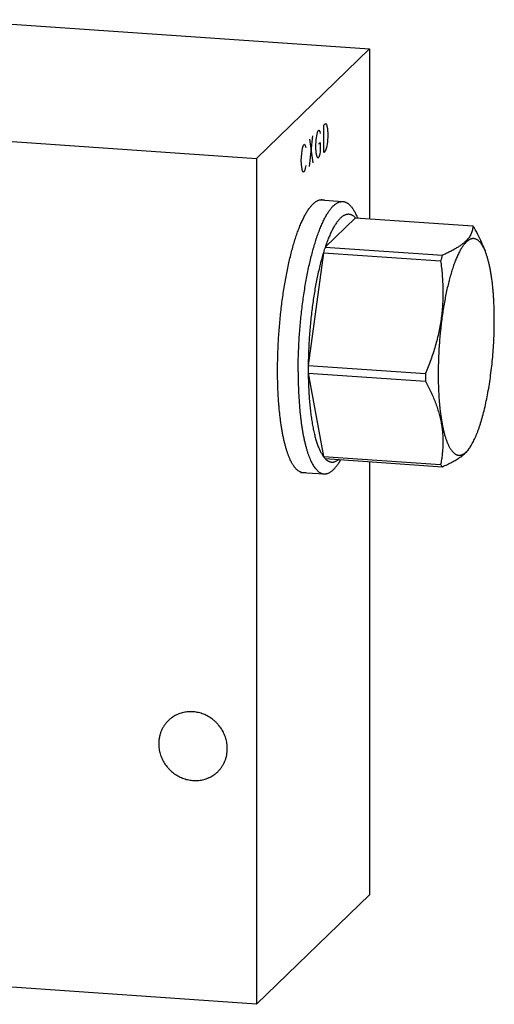
# Model space of a CAD drawing. Units: inches. Extents: x 0.3 to 21.7, y 0.3 to 16.7.
# Drawn here: x 11.6 to 14.3, y 5.6 to 11.2 of the extents above; entities that cross this region are included whole.
import ezdxf

# ---------------------------------------------------------------- set-up
doc = ezdxf.new("R2010")
doc.units = ezdxf.units.IN
doc.header["$LTSCALE"] = 1.21
doc.header["$MEASUREMENT"] = 0
doc.layers.get('0').update_dxf_attribs({"linetype": 'CONTINUOUS'})

msp = doc.modelspace()

# ---------------------------------------------------------------- linework, layer by layer
at = {"color": 7, "linetype": 'Continuous'}
for p, q in [((8.3107, 11.4115), (13.6233, 11.0431)), ((12.9763, 10.4181), (13.6233, 11.0431)), ((13.6233, 11.0431), (13.6233, 10.0734)), ((7.6637, 10.7865), (12.9763, 10.4181)), ((12.9763, 10.4181), (12.9763, 5.5885)), ((13.339, 10.1811), (13.4706, 10.172)), ((13.5426, 10.079), (13.3693, 9.9117)), ((13.5426, 10.079), (14.2129, 10.0325)), ((13.5518, 10.0839), (13.5542, 10.0782)), ((13.3693, 9.9117), (14.0396, 9.8652)), ((14.269, 9.9247), (14.2834, 9.8901)), ((13.3592, 9.88), (13.2726, 9.2363)), ((13.3592, 9.88), (14.0295, 9.8335)), ((13.2726, 9.2363), (13.9428, 9.1898)), ((13.2726, 9.1926), (13.9428, 9.1461)), ((13.2726, 9.1926), (13.3592, 8.7163)), ((14.1979, 8.7688), (14.2067, 8.7837)), ((13.3592, 8.7163), (14.0295, 8.6698)), ((13.3693, 8.7042), (14.0396, 8.6577)), ((13.4554, 8.6928), (13.4585, 8.698)), ((13.6233, 8.6866), (13.6233, 6.2135)), ((13.2311, 8.6258), (13.3627, 8.6167)), ((12.9763, 5.5885), (13.6233, 6.2135)), ((12.9763, 5.5885), (7.6637, 5.9569))]:
    msp.add_line(p, q, dxfattribs=at)
at = {"color": 4, "linetype": 'Continuous'}
for p, q in [((13.3231, 10.5567), (13.3282, 10.5746)), ((13.3282, 10.5746), (13.3334, 10.5796)), ((13.3334, 10.5796), (13.3386, 10.5717)), ((13.3386, 10.5717), (13.3412, 10.5613)), ((13.3619, 10.6071), (13.3722, 10.6171)), ((13.3619, 10.4525), (13.3619, 10.6071)), ((13.3722, 10.6171), (13.3774, 10.6092)), ((13.3774, 10.6092), (13.3826, 10.5884)), ((13.3826, 10.5884), (13.3852, 10.5523)), ((13.2791, 10.3725), (13.2998, 10.5471)), ((13.2791, 10.5271), (13.2998, 10.3925)), ((13.3153, 10.4848), (13.3179, 10.5259)), ((13.3179, 10.5259), (13.3231, 10.5567)), ((13.3852, 10.5523), (13.3826, 10.5112)), ((13.2351, 10.4459), (13.2402, 10.4767)), ((13.2402, 10.4767), (13.2454, 10.4946)), ((13.2454, 10.4946), (13.2506, 10.4996)), ((13.2506, 10.4996), (13.2558, 10.4917)), ((13.2558, 10.4917), (13.2584, 10.4813)), ((13.3179, 10.4487), (13.3153, 10.4848)), ((13.3308, 10.4998), (13.3412, 10.5098)), ((13.3412, 10.4583), (13.3386, 10.4429)), ((13.3412, 10.5098), (13.3412, 10.4583)), ((13.3722, 10.4625), (13.3619, 10.4525)), ((13.3774, 10.4804), (13.3722, 10.4625)), ((13.3826, 10.5112), (13.3774, 10.4804)), ((13.2325, 10.4048), (13.2351, 10.4459)), ((13.2351, 10.3687), (13.2325, 10.4048)), ((13.3231, 10.4279), (13.3179, 10.4487)), ((13.3282, 10.42), (13.3231, 10.4279)), ((13.3334, 10.425), (13.3282, 10.42)), ((13.3386, 10.4429), (13.3334, 10.425)), ((13.2402, 10.3479), (13.2351, 10.3687)), ((13.2454, 10.34), (13.2402, 10.3479)), ((13.2506, 10.345), (13.2454, 10.34)), ((13.2558, 10.3629), (13.2506, 10.345)), ((13.2584, 10.3783), (13.2558, 10.3629))]:
    msp.add_line(p, q, dxfattribs=at)
at = {"color": 7, "linetype": 'Continuous'}
for centre, radius, start, end in [((14.4488, 9.5483), 1.1389, 161.3961, 163.068), ((15.0894, 9.5113), 1.1078, 161.3726, 163.0915), ((15.854, 9.2143), 2.5815, 179.5125, 179.9995), ((15.8012, 9.2143), 2.5288, 179.9995, 180.4925), ((16.5343, 9.1678), 2.5916, 179.5135, 179.9986), ((16.4715, 9.1679), 2.5288, 179.9995, 180.4925)]:
    msp.add_arc(centre, radius, start, end, dxfattribs=at)
for points, knots in [([(13.0974, 9.207), (13.0974, 9.2215), (13.0976, 9.2509), (13.0986, 9.2951), (13.1003, 9.3397), (13.1026, 9.3845), (13.1056, 9.4293), (13.1092, 9.4741), (13.1135, 9.5186), (13.1183, 9.5627), (13.1238, 9.6063), (13.1298, 9.6493), (13.1364, 9.6914), (13.1436, 9.7326), (13.1512, 9.7726), (13.1594, 9.8115), (13.168, 9.849), (13.177, 9.885), (13.1865, 9.9194), (13.1947, 9.947), (13.2016, 9.9681), (13.2067, 9.9834), (13.2119, 9.9981), (13.2172, 10.0124), (13.2225, 10.0261), (13.2279, 10.0393), (13.2334, 10.052), (13.2389, 10.0642), (13.2445, 10.0758), (13.2501, 10.0869), (13.2558, 10.0973), (13.2615, 10.1073), (13.2672, 10.1166), (13.273, 10.1253), (13.2787, 10.1335), (13.2845, 10.141), (13.2903, 10.148), (13.2962, 10.1543), (13.302, 10.16), (13.3078, 10.1651), (13.3136, 10.1695), (13.3194, 10.1733), (13.3252, 10.1765), (13.331, 10.179), (13.3368, 10.1809), (13.3425, 10.1822), (13.3482, 10.1828), (13.352, 10.1827), (13.3539, 10.1826)], [0, 0, 0, 0, 0.041774, 0.084037, 0.126659, 0.169507, 0.212448, 0.25535, 0.298079, 0.340503, 0.382491, 0.423913, 0.464642, 0.504553, 0.543525, 0.581442, 0.618191, 0.653665, 0.68776, 0.720384, 0.736116, 0.751448, 0.76637, 0.780873, 0.794949, 0.808589, 0.821788, 0.834538, 0.846835, 0.858675, 0.870053, 0.880969, 0.891421, 0.901411, 0.910942, 0.920018, 0.928646, 0.936837, 0.944604, 0.951964, 0.958939, 0.965554, 0.971844, 0.977846, 0.983607, 0.98918, 0.994623, 1, 1, 1, 1]), ([(13.3539, 10.1826), (13.3551, 10.1825), (13.3576, 10.1822), (13.3612, 10.1816), (13.3649, 10.1806), (13.3672, 10.1798), (13.3684, 10.1793)], [0, 0, 0, 0, 0.24675, 0.494814, 0.745481, 1, 1, 1, 1]), ([(13.2149, 9.1995), (13.2149, 9.214), (13.2151, 9.2433), (13.2161, 9.2874), (13.2178, 9.3318), (13.2209, 9.3913), (13.2264, 9.4656), (13.2339, 9.5394), (13.2412, 9.5976), (13.2472, 9.6404), (13.2538, 9.6824), (13.2609, 9.7234), (13.2686, 9.7633), (13.2767, 9.8021), (13.2853, 9.8394), (13.2943, 9.8753), (13.3037, 9.9096), (13.3135, 9.9422), (13.3236, 9.973), (13.334, 10.0019), (13.3431, 10.0247), (13.3505, 10.0418), (13.356, 10.054), (13.3615, 10.0655), (13.3672, 10.0766), (13.3728, 10.087), (13.3785, 10.0969), (13.3842, 10.1062), (13.3899, 10.1149), (13.3957, 10.123), (13.4015, 10.1306), (13.4072, 10.1375), (13.413, 10.1438), (13.4188, 10.1495), (13.4247, 10.1545), (13.4305, 10.159), (13.4362, 10.1628), (13.442, 10.1659), (13.4478, 10.1684), (13.4535, 10.1703), (13.4593, 10.1716), (13.4649, 10.1722), (13.4687, 10.1721), (13.4706, 10.172)], [0, 0, 0, 0, 0.04177, 0.084039, 0.12666, 0.169508, 0.25535, 0.340502, 0.38249, 0.423912, 0.464641, 0.504552, 0.543525, 0.581442, 0.618192, 0.653665, 0.687761, 0.720385, 0.751449, 0.780873, 0.808588, 0.821787, 0.834538, 0.846835, 0.858674, 0.870052, 0.880968, 0.891421, 0.901411, 0.910942, 0.920018, 0.928646, 0.936837, 0.944604, 0.951964, 0.958938, 0.965554, 0.971844, 0.977846, 0.983607, 0.98918, 0.994623, 1, 1, 1, 1]), ([(13.4706, 10.172), (13.4725, 10.1718), (13.4762, 10.1714), (13.4818, 10.17), (13.4874, 10.1679), (13.4928, 10.1652), (13.4982, 10.1619), (13.5035, 10.1579), (13.5088, 10.1533), (13.514, 10.148), (13.519, 10.1421), (13.524, 10.1356), (13.5289, 10.1285), (13.5337, 10.1207), (13.5384, 10.1124), (13.5431, 10.1034), (13.5476, 10.0939), (13.5504, 10.0873), (13.5518, 10.0839)], [0, 0, 0, 0, 0.045033, 0.090627, 0.137322, 0.185617, 0.235959, 0.288736, 0.344276, 0.402855, 0.464697, 0.529982, 0.598854, 0.671423, 0.747773, 0.827961, 0.91203, 1, 1, 1, 1]), ([(13.5426, 10.079), (13.541, 10.0807), (13.5377, 10.0838), (13.5327, 10.088), (13.5275, 10.0915), (13.5222, 10.0944), (13.5169, 10.0966), (13.5115, 10.0981), (13.5061, 10.0989), (13.5006, 10.0991), (13.4951, 10.0986), (13.4895, 10.0974), (13.4839, 10.0956), (13.4783, 10.0931), (13.4727, 10.0899), (13.4671, 10.086), (13.4614, 10.0816), (13.4558, 10.0764), (13.4502, 10.0706), (13.4445, 10.0642), (13.4389, 10.0571), (13.4333, 10.0495), (13.4277, 10.0412), (13.4222, 10.0322), (13.4167, 10.0227), (13.4112, 10.0126), (13.4057, 10.0019), (13.4004, 9.9906), (13.395, 9.9788), (13.3878, 9.962), (13.3791, 9.9396), (13.3726, 9.9212), (13.3693, 9.9117)], [0, 0, 0, 0, 0.024216, 0.047128, 0.068873, 0.089618, 0.109564, 0.128941, 0.148001, 0.167009, 0.186233, 0.205929, 0.226337, 0.247669, 0.270106, 0.293803, 0.318884, 0.345451, 0.373585, 0.403347, 0.434783, 0.467929, 0.502806, 0.539428, 0.577801, 0.617924, 0.659787, 0.703379, 0.748683, 0.795678, 0.894642, 1, 1, 1, 1]), ([(14.2129, 10.0325), (14.2129, 10.0289), (14.2127, 10.0215), (14.2112, 10.0105), (14.2085, 9.9995), (14.2044, 9.9885), (14.1989, 9.9775), (14.1918, 9.9666), (14.1832, 9.9559), (14.173, 9.9452), (14.1611, 9.9347), (14.1478, 9.9243), (14.1329, 9.914), (14.1166, 9.9039), (14.099, 9.894), (14.0802, 9.8842), (14.0603, 9.8745), (14.0466, 9.8683), (14.0396, 9.8652)], [0, 0, 0, 0, 0.043043, 0.086428, 0.130657, 0.176329, 0.224099, 0.274627, 0.328515, 0.386261, 0.448219, 0.514582, 0.585391, 0.660555, 0.73988, 0.823101, 0.909916, 1, 1, 1, 1]), ([(14.223, 10.0205), (14.2214, 10.0227), (14.2182, 10.0268), (14.2146, 10.0307), (14.2129, 10.0325)], [0, 0, 0, 0, 0.514936, 1, 1, 1, 1]), ([(14.2691, 9.9244), (14.2624, 9.9406), (14.2477, 9.973), (14.2315, 10.0047), (14.223, 10.0205)], [0, 0, 0, 0, 0.495533, 1, 1, 1, 1]), ([(14.2665, 9.9234), (14.2651, 9.9257), (14.2621, 9.9301), (14.2575, 9.9363), (14.2528, 9.9417), (14.2479, 9.9465), (14.243, 9.9506), (14.238, 9.954), (14.2329, 9.9567), (14.2278, 9.9586), (14.2226, 9.9599), (14.2173, 9.9604), (14.212, 9.9602), (14.2066, 9.9593), (14.2012, 9.9576), (14.1968, 9.9557), (14.1932, 9.9538), (14.1895, 9.9517), (14.1849, 9.9485), (14.1795, 9.944), (14.174, 9.9389), (14.1686, 9.9331), (14.1632, 9.9265), (14.1578, 9.9194), (14.1524, 9.9115), (14.147, 9.903), (14.1417, 9.8939), (14.1364, 9.8841), (14.1311, 9.8737), (14.1259, 9.8627), (14.1208, 9.8511), (14.1157, 9.8389), (14.1089, 9.8216), (14.1007, 9.7986), (14.0913, 9.7693), (14.0822, 9.7381), (14.0736, 9.7051), (14.0655, 9.6703), (14.0578, 9.6341), (14.0508, 9.5966), (14.0442, 9.5578), (14.0383, 9.5181), (14.033, 9.4775), (14.0284, 9.4364), (14.0244, 9.3948), (14.0212, 9.3529), (14.0186, 9.311), (14.0168, 9.2693), (14.0157, 9.2278), (14.0154, 9.2003), (14.0154, 9.1867)], [0, 0, 0, 0, 0.009158, 0.017762, 0.025837, 0.033417, 0.040543, 0.047268, 0.053658, 0.05979, 0.065752, 0.071641, 0.077559, 0.083604, 0.089871, 0.09644, 0.099862, 0.103386, 0.110761, 0.118614, 0.126983, 0.135895, 0.145372, 0.155429, 0.166076, 0.177319, 0.18916, 0.2016, 0.214636, 0.228263, 0.242473, 0.257259, 0.272609, 0.304956, 0.339409, 0.375844, 0.414123, 0.454095, 0.495599, 0.538462, 0.582506, 0.627545, 0.673387, 0.719836, 0.766692, 0.813754, 0.860818, 0.907679, 0.954145, 1, 1, 1, 1]), ([(14.2834, 9.8901), (14.2821, 9.8932), (14.2795, 9.8993), (14.2753, 9.9079), (14.271, 9.9159), (14.268, 9.921), (14.2665, 9.9234)], [0, 0, 0, 0, 0.270742, 0.527574, 0.770594, 1, 1, 1, 1]), ([(13.3592, 9.88), (13.3559, 9.8693), (13.3495, 9.8472), (13.3406, 9.8131), (13.332, 9.7775), (13.324, 9.7404), (13.3164, 9.702), (13.3093, 9.6624), (13.3028, 9.6218), (13.2969, 9.5803), (13.2916, 9.5382), (13.2869, 9.4954), (13.2828, 9.4523), (13.2794, 9.4089), (13.2766, 9.3655), (13.2746, 9.3222), (13.2732, 9.2791), (13.2727, 9.2505), (13.2726, 9.2363)], [0, 0, 0, 0, 0.051712, 0.105817, 0.162125, 0.220455, 0.280613, 0.342392, 0.405578, 0.469951, 0.535287, 0.601356, 0.667924, 0.734757, 0.801616, 0.868265, 0.934478, 1, 1, 1, 1]), ([(14.3363, 9.4967), (14.3363, 9.5071), (14.3362, 9.5276), (14.3355, 9.5582), (14.3345, 9.5881), (14.3329, 9.6174), (14.331, 9.6459), (14.3286, 9.6737), (14.3258, 9.7004), (14.3226, 9.7263), (14.319, 9.751), (14.3151, 9.7747), (14.3107, 9.7972), (14.306, 9.8184), (14.3009, 9.8383), (14.2955, 9.8569), (14.2897, 9.8741), (14.2855, 9.8849), (14.2834, 9.8901)], [0, 0, 0, 0, 0.077892, 0.154545, 0.229739, 0.303288, 0.375017, 0.444751, 0.512316, 0.577555, 0.640315, 0.700456, 0.757847, 0.812371, 0.863925, 0.912421, 0.957795, 1, 1, 1, 1]), ([(14.0295, 9.8335), (14.0331, 9.8068), (14.0376, 9.7664), (14.0412, 9.7124), (14.0426, 9.6717), (14.0425, 9.6309), (14.041, 9.5901), (14.0379, 9.5492), (14.0332, 9.5084), (14.027, 9.4676), (14.0191, 9.4271), (14.0097, 9.3868), (13.9988, 9.3467), (13.9866, 9.307), (13.9687, 9.2544), (13.9535, 9.2155), (13.9428, 9.1898)], [0, 0, 0, 0, 0.123115, 0.184837, 0.246682, 0.30866, 0.370782, 0.433055, 0.495484, 0.558071, 0.620813, 0.683703, 0.746732, 0.80989, 0.873163, 1, 1, 1, 1]), ([(14.2067, 8.7837), (14.209, 8.7876), (14.2136, 8.7959), (14.2203, 8.8089), (14.2269, 8.8229), (14.2334, 8.8379), (14.2398, 8.8538), (14.246, 8.8706), (14.2522, 8.8883), (14.2582, 8.9068), (14.264, 8.9262), (14.2717, 8.9534), (14.2808, 8.9891), (14.2909, 9.034), (14.3001, 9.0812), (14.3083, 9.1303), (14.3156, 9.181), (14.3219, 9.2328), (14.3271, 9.2855), (14.3312, 9.3385), (14.3342, 9.3916), (14.3359, 9.4443), (14.3363, 9.4793), (14.3363, 9.4967)], [0, 0, 0, 0, 0.018852, 0.03888, 0.060072, 0.082409, 0.10587, 0.130427, 0.156048, 0.182698, 0.210338, 0.238928, 0.298774, 0.361856, 0.42776, 0.496043, 0.566241, 0.637872, 0.710441, 0.783444, 0.856374, 0.928729, 1, 1, 1, 1]), ([(13.2457, 8.6223), (13.2444, 8.6224), (13.2417, 8.6227), (13.2378, 8.6235), (13.2339, 8.6246), (13.23, 8.626), (13.2261, 8.6277), (13.2209, 8.6305), (13.2159, 8.6339), (13.211, 8.6378), (13.2074, 8.6411), (13.2037, 8.6447), (13.2001, 8.6487), (13.1966, 8.6529), (13.193, 8.6575), (13.1896, 8.6624), (13.1862, 8.6675), (13.1828, 8.673), (13.1794, 8.6788), (13.1762, 8.6849), (13.1718, 8.6935), (13.1665, 8.7051), (13.1604, 8.7198), (13.1546, 8.7357), (13.149, 8.7527), (13.1436, 8.7708), (13.1385, 8.7899), (13.1337, 8.81), (13.1291, 8.8311), (13.1248, 8.8532), (13.1209, 8.8761), (13.1172, 8.8999), (13.1138, 8.9246), (13.1107, 8.95), (13.1079, 8.9762), (13.1054, 9.0031), (13.1033, 9.0306), (13.1015, 9.0587), (13.1, 9.0875), (13.0988, 9.1167), (13.0977, 9.1566), (13.0974, 9.1867), (13.0974, 9.207)], [0, 0, 0, 0, 0.006316, 0.012671, 0.019103, 0.025648, 0.032342, 0.039216, 0.053614, 0.061195, 0.069057, 0.077218, 0.085694, 0.0945, 0.103646, 0.113143, 0.122998, 0.13322, 0.143813, 0.154782, 0.166131, 0.189973, 0.215352, 0.242268, 0.270711, 0.300662, 0.332097, 0.364986, 0.399294, 0.434981, 0.472002, 0.51031, 0.549852, 0.590576, 0.632424, 0.675335, 0.719247, 0.764096, 0.809816, 0.856337, 0.903589, 1, 1, 1, 1]), ([(13.2149, 9.1995), (13.2149, 9.1793), (13.2153, 9.1395), (13.2173, 9.0809), (13.2206, 9.0243), (13.2244, 8.9786), (13.2282, 8.9433), (13.2312, 8.918), (13.2346, 8.8934), (13.2383, 8.8697), (13.2423, 8.8468), (13.2465, 8.8249), (13.2511, 8.8038), (13.2559, 8.7838), (13.261, 8.7647), (13.2663, 8.7467), (13.2719, 8.7298), (13.2777, 8.7139), (13.2838, 8.6992), (13.29, 8.6856), (13.2965, 8.6732), (13.3032, 8.6619), (13.31, 8.6519), (13.3171, 8.6431), (13.3243, 8.6355), (13.3317, 8.6291), (13.3392, 8.624), (13.3457, 8.6208), (13.3509, 8.6189), (13.3548, 8.6179), (13.3588, 8.6171), (13.3614, 8.6168), (13.3627, 8.6167)], [0, 0, 0, 0, 0.096411, 0.190191, 0.280758, 0.367584, 0.409432, 0.450157, 0.489702, 0.528011, 0.565033, 0.600721, 0.63503, 0.66792, 0.699357, 0.729309, 0.757752, 0.784669, 0.81005, 0.833893, 0.856209, 0.877022, 0.896373, 0.914321, 0.930955, 0.946392, 0.960791, 0.974351, 0.980897, 0.987329, 0.993684, 1, 1, 1, 1]), ([(13.2726, 9.1926), (13.2727, 9.1788), (13.2731, 9.1516), (13.2745, 9.1112), (13.2766, 9.0719), (13.2793, 9.0338), (13.2827, 8.997), (13.2868, 8.9618), (13.2915, 8.9281), (13.2968, 8.8962), (13.3027, 8.8662), (13.3082, 8.8424), (13.3129, 8.8245), (13.3165, 8.8118), (13.3202, 8.7996), (13.3241, 8.788), (13.328, 8.7769), (13.3321, 8.7665), (13.3364, 8.7566), (13.3407, 8.7473), (13.3451, 8.7386), (13.3497, 8.7306), (13.3543, 8.7232), (13.3576, 8.7185), (13.3592, 8.7163)], [0, 0, 0, 0, 0.084411, 0.167021, 0.247518, 0.325637, 0.401116, 0.473702, 0.54316, 0.609272, 0.67184, 0.730689, 0.758672, 0.785672, 0.811674, 0.836668, 0.860645, 0.883599, 0.905526, 0.92643, 0.946317, 0.965197, 0.983084, 1, 1, 1, 1]), ([(14.0154, 9.1867), (14.0154, 9.1761), (14.0156, 9.1552), (14.0162, 9.124), (14.0174, 9.0935), (14.0189, 9.0637), (14.021, 9.0347), (14.0234, 9.0065), (14.0263, 8.9793), (14.0296, 8.9531), (14.0334, 8.9281), (14.0375, 8.9042), (14.042, 8.8815), (14.0469, 8.8601), (14.0522, 8.8402), (14.0578, 8.8216), (14.0638, 8.8045), (14.0691, 8.7913), (14.0735, 8.7815), (14.0769, 8.7747), (14.0803, 8.7683), (14.0837, 8.7623), (14.0873, 8.7567), (14.0909, 8.7516), (14.0945, 8.7468), (14.0982, 8.7425), (14.102, 8.7386), (14.1058, 8.7351), (14.1097, 8.7321), (14.1136, 8.7295), (14.1176, 8.7273), (14.1216, 8.7256), (14.1257, 8.7243), (14.1298, 8.7235), (14.1339, 8.7231), (14.1381, 8.7231), (14.1423, 8.7236), (14.1465, 8.7245), (14.1507, 8.7259), (14.155, 8.7277), (14.1592, 8.7299), (14.1635, 8.7326), (14.1678, 8.7357), (14.1721, 8.7392), (14.1763, 8.7432), (14.1806, 8.7476), (14.1849, 8.7524), (14.1891, 8.7576), (14.1934, 8.7633), (14.1962, 8.7672), (14.1976, 8.7693)], [0, 0, 0, 0, 0.05448, 0.108073, 0.160619, 0.211984, 0.262041, 0.310661, 0.357722, 0.403106, 0.446706, 0.48842, 0.528155, 0.565827, 0.601364, 0.634706, 0.66581, 0.694648, 0.708216, 0.721219, 0.73366, 0.745545, 0.756884, 0.767688, 0.777971, 0.787755, 0.797063, 0.805923, 0.814372, 0.822452, 0.830211, 0.837707, 0.845002, 0.852165, 0.859271, 0.866394, 0.87361, 0.88099, 0.888601, 0.896503, 0.904749, 0.913385, 0.922449, 0.931975, 0.941989, 0.952513, 0.963563, 0.975155, 0.987298, 1, 1, 1, 1]), ([(13.9428, 9.1461), (13.9482, 9.1362), (13.9585, 9.1164), (13.9731, 9.0864), (13.9865, 9.0562), (13.9988, 9.026), (14.0096, 8.9957), (14.019, 8.9654), (14.0269, 8.9351), (14.0332, 8.9049), (14.0379, 8.8748), (14.041, 8.8448), (14.0425, 8.815), (14.0426, 8.7854), (14.0412, 8.7561), (14.0385, 8.7271), (14.0346, 8.6983), (14.0313, 8.6793), (14.0295, 8.6698)], [0, 0, 0, 0, 0.068144, 0.135572, 0.202225, 0.268053, 0.333019, 0.397102, 0.460305, 0.522655, 0.584206, 0.645032, 0.705224, 0.764879, 0.824096, 0.882969, 0.94158, 1, 1, 1, 1]), ([(14.1976, 8.7693), (14.1983, 8.7704), (14.2015, 8.7751), (14.2045, 8.78), (14.2067, 8.7837)], [0, 0, 0, 0, 0.241581, 1, 1, 1, 1]), ([(13.3592, 8.7163), (13.3608, 8.7141), (13.3641, 8.71), (13.3676, 8.7061), (13.3693, 8.7042)], [0, 0, 0, 0, 0.514936, 1, 1, 1, 1]), ([(14.0396, 8.6577), (14.0491, 8.6619), (14.063, 8.6684), (14.0811, 8.6773), (14.094, 8.684), (14.1064, 8.6907), (14.1181, 8.6975), (14.1293, 8.7044), (14.1398, 8.7113), (14.1496, 8.7184), (14.1588, 8.7254), (14.1672, 8.7326), (14.1748, 8.7398), (14.1818, 8.747), (14.188, 8.7543), (14.1934, 8.7617), (14.1966, 8.7667), (14.1981, 8.7692)], [0, 0, 0, 0, 0.158123, 0.234198, 0.308105, 0.379717, 0.448918, 0.515604, 0.579693, 0.641126, 0.699883, 0.755976, 0.809462, 0.860441, 0.909061, 0.955506, 1, 1, 1, 1]), ([(13.3627, 8.6167), (13.3646, 8.6166), (13.3684, 8.6165), (13.3741, 8.6171), (13.3799, 8.6184), (13.3857, 8.6203), (13.3915, 8.6229), (13.3973, 8.6261), (13.4031, 8.6299), (13.409, 8.6344), (13.4148, 8.6396), (13.4207, 8.6453), (13.4265, 8.6517), (13.4324, 8.6587), (13.4382, 8.6664), (13.444, 8.6746), (13.4497, 8.6835), (13.4535, 8.6896), (13.4554, 8.6928)], [0, 0, 0, 0, 0.045033, 0.090627, 0.137322, 0.185618, 0.235959, 0.288735, 0.344276, 0.402855, 0.464696, 0.529982, 0.598855, 0.671423, 0.747772, 0.827963, 0.912031, 1, 1, 1, 1]), ([(13.3693, 8.7042), (13.3708, 8.7027), (13.3737, 8.6999), (13.3795, 8.695), (13.3857, 8.6909), (13.3921, 8.6878), (13.3968, 8.6861), (13.4016, 8.6849), (13.4064, 8.6843), (13.4113, 8.6841), (13.4162, 8.6846), (13.4211, 8.6855), (13.4279, 8.6875), (13.4345, 8.6906), (13.441, 8.6945), (13.4443, 8.6968), (13.4459, 8.6981)], [0, 0, 0, 0, 0.072175, 0.14087, 0.269016, 0.32939, 0.387914, 0.445149, 0.501698, 0.558187, 0.615241, 0.673467, 0.733435, 0.860476, 0.928518, 1, 1, 1, 1]), ([(14.0295, 8.6698), (14.0311, 8.6676), (14.0343, 8.6635), (14.0378, 8.6596), (14.0396, 8.6577)], [0, 0, 0, 0, 0.514936, 1, 1, 1, 1]), ([(13.2605, 8.6235), (13.2593, 8.6232), (13.2568, 8.6228), (13.2531, 8.6223), (13.2494, 8.6222), (13.2469, 8.6222), (13.2457, 8.6223)], [0, 0, 0, 0, 0.254515, 0.505182, 0.753247, 1, 1, 1, 1]), ([(12.8101, 7.0489), (12.8101, 7.0537), (12.8098, 7.0635), (12.8081, 7.0781), (12.8054, 7.0926), (12.8017, 7.1069), (12.7969, 7.121), (12.7912, 7.1347), (12.7844, 7.1481), (12.7767, 7.161), (12.7682, 7.1733), (12.7587, 7.185), (12.7485, 7.1961), (12.7376, 7.2064), (12.7259, 7.216), (12.7137, 7.2247), (12.7009, 7.2325), (12.6876, 7.2393), (12.6739, 7.2452), (12.6599, 7.2501), (12.6456, 7.254), (12.6312, 7.2568), (12.6167, 7.2585), (12.6021, 7.2592), (12.5876, 7.2588), (12.5733, 7.2573), (12.5592, 7.2547), (12.5453, 7.2511), (12.5341, 7.2472), (12.5254, 7.2436), (12.5168, 7.2396), (12.5065, 7.2341), (12.4966, 7.2278), (12.489, 7.2222), (12.4816, 7.2164), (12.4764, 7.2117), (12.473, 7.2085)], [0, 0, 0, 0, 0.031075, 0.062307, 0.093692, 0.125221, 0.156882, 0.188662, 0.220544, 0.252508, 0.284536, 0.316604, 0.348692, 0.380775, 0.412832, 0.444839, 0.476777, 0.508624, 0.540364, 0.57198, 0.603458, 0.63479, 0.665967, 0.696985, 0.727844, 0.758547, 0.789101, 0.819515, 0.849803, 0.864907, 0.879985, 0.910071, 0.940085, 0.955076, 0.970058, 1, 1, 1, 1]), ([(12.473, 7.2085), (12.4686, 7.2043), (12.4603, 7.1954), (12.4493, 7.1809), (12.4398, 7.1652), (12.4319, 7.1486), (12.4257, 7.1313), (12.4212, 7.1133), (12.4185, 7.0948), (12.4179, 7.0823), (12.4179, 7.0761)], [0, 0, 0, 0, 0.123439, 0.247047, 0.370983, 0.495395, 0.620412, 0.746139, 0.872652, 1, 1, 1, 1]), ([(12.4179, 7.0761), (12.4179, 7.0712), (12.4183, 7.0615), (12.4199, 7.0469), (12.4226, 7.0324), (12.4264, 7.0181), (12.4311, 7.004), (12.4369, 6.9903), (12.4436, 6.9769), (12.4513, 6.964), (12.4599, 6.9517), (12.4693, 6.9399), (12.4795, 6.9289), (12.4905, 6.9185), (12.5021, 6.909), (12.5144, 6.9003), (12.5272, 6.8925), (12.5405, 6.8856), (12.5542, 6.8797), (12.5682, 6.8748), (12.5824, 6.871), (12.5969, 6.8682), (12.6114, 6.8664), (12.626, 6.8658), (12.6404, 6.8662), (12.6548, 6.8677), (12.6689, 6.8702), (12.6827, 6.8739), (12.6939, 6.8778), (12.7027, 6.8814), (12.7112, 6.8853), (12.7216, 6.8909), (12.7315, 6.8972), (12.7391, 6.9027), (12.7464, 6.9085), (12.7517, 6.9132), (12.7551, 6.9165)], [0, 0, 0, 0, 0.031075, 0.062307, 0.093692, 0.125221, 0.156882, 0.188662, 0.220544, 0.252508, 0.284536, 0.316604, 0.348692, 0.380775, 0.412832, 0.444839, 0.476777, 0.508624, 0.540364, 0.57198, 0.603458, 0.63479, 0.665967, 0.696985, 0.727844, 0.758547, 0.789101, 0.819515, 0.849803, 0.864907, 0.879985, 0.910071, 0.940085, 0.955076, 0.970058, 1, 1, 1, 1]), ([(12.7551, 6.9165), (12.7594, 6.9207), (12.7677, 6.9296), (12.7787, 6.9441), (12.7882, 6.9597), (12.7961, 6.9763), (12.8023, 6.9937), (12.8068, 7.0117), (12.8095, 7.0302), (12.8101, 7.0426), (12.8101, 7.0489)], [0, 0, 0, 0, 0.123439, 0.247047, 0.370983, 0.495395, 0.620412, 0.746139, 0.872652, 1, 1, 1, 1])]:
    msp.add_open_spline(points, degree=3, knots=knots, dxfattribs=at)

doc.saveas('drawing.dxf')
